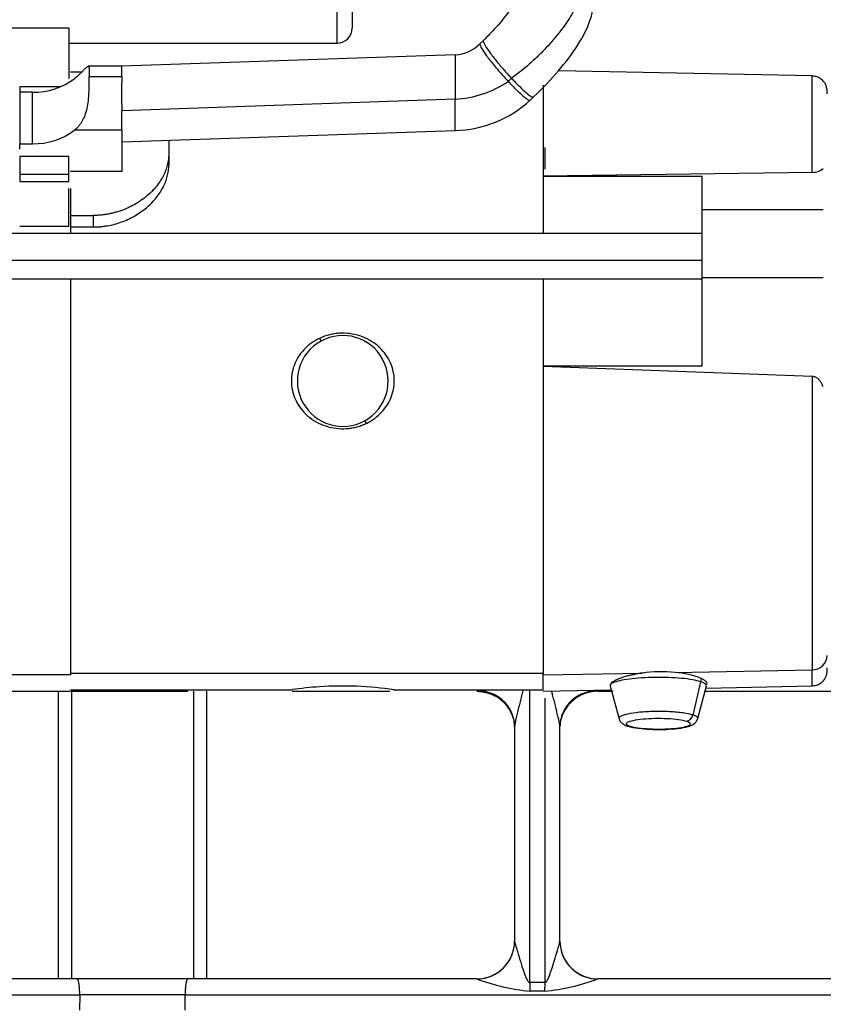
# Model space of a CAD drawing. Units: millimetres. Extents: x -1867 to 5036, y -205 to 7215.
# Drawn here: x 1706 to 1812, y 3842 to 3973 of the extents above; entities that cross this region are included whole.
import ezdxf

# ---------------------------------------------------------------- set-up
doc = ezdxf.new("R2010")
doc.units = ezdxf.units.MM
doc.header["$LTSCALE"] = 25
doc.layers.add('DV1_Predeterminado', color=7, linetype='Continuous')
doc.layers.add('Predeterminado', color=7, linetype='Continuous')

# ---------------------------------------------------------------- blocks, each defined once
blk = doc.blocks.new('SE')
at = {"layer": 'DV1_Predeterminado', "color": 7, "linetype": 'Continuous'}
for p, q in [((1747.76, 3969.43), (1747.76, 3992.77)), ((1749.76, 3993.12), (1749.76, 3971.43)), ((1712.31, 3971.39), (1681.71, 3971.39)), ((1712.31, 3971.39), (1712.31, 3964.77)), ((1712.31, 3969.42), (1747.76, 3969.42)), ((1767.09, 3969.79), (1766.65, 3969.37)), ((1763.38, 3967.88), (1719.31, 3966.37)), ((1763.38, 3967.88), (1763.38, 3962.01)), ((1719.31, 3966.37), (1714.87, 3966.37)), ((1714, 3965.59), (1712.51, 3965.59)), ((1715, 3965.02), (1719.31, 3965.02)), ((1770.81, 3964.78), (1770.37, 3964.37)), ((1810.55, 3965.09), (1777, 3965.76)), ((1705.81, 3963.66), (1705.81, 3961.95)), ((1711.11, 3963.66), (1705.81, 3963.66)), ((1705.81, 3962.95), (1705.81, 3956.13)), ((1707.5, 3962.95), (1705.81, 3962.95)), ((1707.5, 3956.13), (1707.5, 3962.95)), ((1773.29, 3961.89), (1773.73, 3962.31)), ((1763.38, 3962.01), (1719.31, 3960.5)), ((1763.38, 3957.88), (1763.38, 3962.01)), ((1713.09, 3957.96), (1719.31, 3957.96)), ((1719.31, 3957.96), (1719.31, 3952.48)), ((1719.31, 3956.37), (1763.38, 3957.88)), ((1705.81, 3956.13), (1707.5, 3956.13)), ((1705.81, 3955.4), (1705.81, 3956.13)), ((1725.51, 3956.58), (1725.51, 3954.7)), ((1775.21, 3955.64), (1775.21, 3952.76)), ((1705.81, 3954.45), (1705.81, 3952.06)), ((1712.31, 3954.45), (1705.81, 3954.45)), ((1712.31, 3952.06), (1712.31, 3954.45)), ((1725.51, 3954.7), (1725.51, 3953.24)), ((1705.81, 3952.06), (1705.81, 3951.16)), ((1712.31, 3952.06), (1705.81, 3952.06)), ((1712.31, 3951.16), (1712.31, 3952.06)), ((1719.31, 3952.48), (1712.51, 3952.48)), ((1810.55, 3952.35), (1775.01, 3951.83)), ((1775.01, 3951.83), (1796.01, 3951.83)), ((1796.01, 3947.39), (1796.01, 3951.83)), ((1705.81, 3951.16), (1712.31, 3951.16)), ((1712.31, 3945.26), (1712.31, 3950.23)), ((1712.51, 3950.23), (1712.51, 3946.66)), ((1712.51, 3946.66), (1712.51, 3945.29)), ((1712.51, 3946.66), (1715.51, 3946.66)), ((1715.51, 3946.66), (1715.51, 3945.13)), ((1796.01, 3938.43), (1796.01, 3947.39)), ((1812.01, 3947.39), (1796.01, 3947.39)), ((1705.81, 3945.26), (1712.31, 3945.26)), ((1712.51, 3945.29), (1712.51, 3944.33)), ((1796.01, 3944.28), (1672.51, 3944.28)), ((1715.51, 3945.13), (1712.51, 3945.13)), ((1672.51, 3940.76), (1796.01, 3940.76)), ((1672.51, 3938.28), (1796.01, 3938.28)), ((1712.51, 3938.32), (1712.51, 3885.95)), ((1796.01, 3926.77), (1796.01, 3938.43)), ((1812.01, 3938.43), (1796.01, 3938.43)), ((1745.44, 3930.42), (1745.64, 3930.06)), ((1796.01, 3926.77), (1775.01, 3926.77)), ((1775.01, 3926.77), (1810.55, 3925.41)), ((1810.55, 3925.41), (1810.55, 3886.62)), ((1751.39, 3919.53), (1751.59, 3919.17)), ((1712.51, 3885.95), (1672.51, 3885.95)), ((1775.01, 3886.14), (1712.51, 3886.14)), ((1775.01, 3885.95), (1788.06, 3886.2)), ((1775.01, 3884), (1775.01, 3886.14)), ((1792.44, 3886.28), (1810.55, 3886.62)), ((1795.88, 3885.49), (1795.8, 3885.06)), ((1783.85, 3884.46), (1785.02, 3880.17)), ((1795.8, 3885.06), (1794.77, 3880.66)), ((1795.41, 3880.2), (1796.58, 3884.5)), ((1796.51, 3884.23), (1810.55, 3884.51)), ((1672.51, 3883.81), (1712.51, 3883.81)), ((1712.51, 3884.01), (1741.83, 3884.01)), ((1712.64, 3883.8), (1712.64, 3845.8)), ((1712.67, 3883.8), (1714.38, 3883.8)), ((1714.38, 3883.8), (1728.04, 3883.8)), ((1728.78, 3883.8), (1728.78, 3845.8)), ((1741.82, 3883.8), (1754.73, 3883.8)), ((1755.21, 3884.01), (1775.01, 3884.01)), ((1773.21, 3845.32), (1773.21, 3884.02)), ((1775.01, 3883.8), (1783.99, 3883.98)), ((1775.21, 3882.91), (1775.21, 3845.32)), ((1782.21, 3883.8), (1784.26, 3883.8)), ((1796.43, 3883.8), (1820.88, 3883.8)), ((1771.21, 3850.8), (1771.21, 3850.8)), ((1713.39, 3845.8), (1621.03, 3845.8)), ((1728.03, 3845.8), (1713.39, 3845.8)), ((1775.21, 3845.32), (1773.21, 3845.32)), ((1773.21, 3845.32), (1773.25, 3844.19)), ((1775.21, 3845.32), (1775.18, 3844.19)), ((1620.68, 3843.71), (1713.74, 3843.71)), ((1713.74, 3843.71), (1713.72, 3841.68)), ((1727.68, 3843.71), (1713.74, 3843.71)), ((1727.68, 3843.71), (1818.76, 3843.71)), ((1727.7, 3841.68), (1727.68, 3843.71))]:
    blk.add_line(p, q, dxfattribs=at)
for centre, radius, start, end in [((1747.76, 3971.42), 2, 270, 0), ((1763.06, 3972.92), 5.05, 273.6366, 315.3518), ((712.39, 3965.56), 1006.92, 359.9693, 0.04573), ((1707.68, 3971.85), 8.91, 268.8374, 307.3885), ((1797.59, 3962.76), 78.31, 178.3444, 181.6555), ((-5183.39, 3958.54), 6993.95, 359.949275, 0.053653), ((1762.58, 3975.94), 13.95, 273.2737, 303.9235), ((1763, 3973.06), 15.18, 271.4219, 312.6545), ((944.11, 3959.23), 775.2, 359.90594, 0.09379), ((1707.68, 3965.04), 8.91, 268.838, 307.3871), ((1810.58, 3954.55), 2.2, 269.3263, 310.5895), ((1748.51, 3924.8), 6, 118.6484, 298.6474), ((1748.51, 3924.8), 6, 298.6484, 118.6474), ((1810.57, 3888.57), 1.95, 269.5782, 358.4855), ((1790.6, 3867.36), 19.01, 84.4706, 97.701), ((1791.52, 3874.4), 11.92, 68.4997, 85.5743), ((-5182.85, 3891.06), 6993.41, 359.946357, 359.963669), ((1748.5, 3837.18), 47.31, 93.7145, 98.1432), ((1748.52, 3837.19), 47.3, 81.7459, 93.7362), ((1766.24, 3878.73), 5.05, 13.97, 61.9517), ((1782.19, 3878.73), 5.05, 117.9722, 166.0999), ((1766.21, 3850.8), 5, 269.9975, 0.0033), ((1766.21, 3850.8), 5, 270.0727, 359.992), ((1782.21, 3850.8), 5, 180.0056, 269.9257), ((1782.21, 3850.8), 5, 179.9997, 270.0003), ((1782.21, 3850.8), 5, 191.6296, 270.004), ((1766.19, 3845.46), 0.341, 85.0631, 86.3255), ((1776.28, 3873.52), 29.5, 250.0494, 264.0901), ((1772.7, 3871.08), 27.01, 275.2603, 290.5992), ((1782.24, 3845.45), 0.351, 94.7182, 95.9463), ((1774.21, 3738.57), 105.62, 89.4764, 90.5236)]:
    blk.add_arc(centre, radius, start, end, dxfattribs=at)
blk.add_ellipse((1793.93, 3880.83), major_axis=(-0.303, -0.953), ratio=0.86425, start_param=0.352561, end_param=1.661359, dxfattribs=at)
for points, knots in [([(1780.25, 3978.47), (1780.32, 3978.16), (1780.37, 3977.49), (1780.15, 3976.14), (1779.51, 3974.48), (1778.37, 3972.48), (1776.81, 3970.38), (1775.28, 3968.66), (1773.93, 3967.34), (1772.9, 3966.42), (1771.86, 3965.56), (1771.16, 3965.04), (1770.81, 3964.78)], [0, 0, 0, 0, 0.104836, 0.209671, 0.343506, 0.477341, 0.609855, 0.742369, 0.806777, 0.871184, 0.935592, 1, 1, 1, 1]), ([(1771.68, 3975.31), (1771.68, 3975.31), (1771.65, 3975.33), (1771.54, 3975.16), (1771.14, 3974.53), (1770.52, 3973.64), (1769.72, 3972.61), (1768.84, 3971.59), (1767.94, 3970.62), (1767.39, 3970.08), (1767.09, 3969.79)], [0, 0, 0, 0, 0.0032431, 0.1617486, 0.3201634, 0.475834, 0.6240379, 0.7630844, 0.8888939, 1, 1, 1, 1]), ([(1773.73, 3962.31), (1774.96, 3963.53), (1777.03, 3965.62), (1779.67, 3969.16), (1781.35, 3972.36), (1781.59, 3974.11), (1781.71, 3975.06)], [0, 0, 0, 0, 0.270904, 0.534563, 0.780423, 1, 1, 1, 1]), ([(1766.65, 3969.37), (1766.64, 3969.36), (1766.6, 3969.26), (1766.78, 3968.82), (1767.49, 3967.77), (1768.37, 3966.64), (1769.38, 3965.45), (1770.01, 3964.76), (1770.37, 3964.37)], [0, 0, 0, 0, 0.051238, 0.289059, 0.478753, 0.686131, 0.823126, 1, 1, 1, 1]), ([(1767.09, 3969.79), (1767.08, 3969.78), (1767.03, 3969.67), (1767.26, 3969.16), (1768.01, 3968.08), (1768.96, 3966.87), (1769.77, 3965.92), (1770.3, 3965.33), (1770.6, 3965.01), (1770.74, 3964.86), (1770.81, 3964.78)], [0, 0, 0, 0, 0.045751, 0.236601, 0.427451, 0.6183, 0.80915, 0.904575, 0.952288, 1, 1, 1, 1]), ([(1713.09, 3964.78), (1713.25, 3964.91), (1713.56, 3965.17), (1713.95, 3965.53), (1714.31, 3965.89), (1714.62, 3966.2), (1714.84, 3966.38), (1714.95, 3966.36), (1714.99, 3966.13), (1715, 3965.79), (1715, 3965.41), (1715, 3965.18), (1715, 3965.02)], [0, 0, 0, 0, 0.087354, 0.17324, 0.258559, 0.375254, 0.499094, 0.620954, 0.745737, 0.871848, 0.915608, 1, 1, 1, 1]), ([(1713.09, 3957.96), (1713.19, 3958.04), (1713.39, 3958.21), (1713.65, 3958.5), (1713.88, 3958.8), (1714.08, 3959.11), (1714.35, 3959.61), (1714.62, 3960.33), (1714.84, 3961.31), (1714.95, 3962.32), (1714.98, 3963.06), (1714.99, 3963.52), (1715, 3963.73), (1715, 3963.93), (1715, 3964.13), (1715, 3964.32), (1715, 3964.51), (1715, 3964.69), (1715, 3964.86), (1715, 3964.97), (1715, 3965.02)], [0, 0, 0, 0, 0.055243, 0.108417, 0.15972, 0.209366, 0.257592, 0.377949, 0.497571, 0.621117, 0.744877, 0.773577, 0.802043, 0.830335, 0.858516, 0.886651, 0.914804, 0.943037, 0.971415, 1, 1, 1, 1]), ([(1770.81, 3964.78), (1770.88, 3964.71), (1771.02, 3964.56), (1771.3, 3964.26), (1771.81, 3963.74), (1772.55, 3963.04), (1773.32, 3962.41), (1773.65, 3962.26), (1773.72, 3962.3), (1773.73, 3962.31)], [0, 0, 0, 0, 0.060924, 0.121848, 0.243696, 0.487392, 0.731089, 0.974785, 1, 1, 1, 1]), ([(1812.51, 3962.72), (1812.51, 3962.79), (1812.51, 3963.02), (1812.51, 3963.13), (1812.51, 3963.06), (1812.51, 3963.11), (1812.51, 3963.14), (1812.51, 3963.18), (1812.5, 3963.28), (1812.48, 3963.47), (1812.39, 3963.84), (1812.14, 3964.31), (1811.66, 3964.76), (1811.1, 3965.04), (1810.74, 3965.06), (1810.57, 3965.06)], [0, 0, 0, 0, 0.144226, 0.51139, 0.603745, 0.60995, 0.612734, 0.616585, 0.629336, 0.651163, 0.68855, 0.773571, 0.851806, 0.939579, 1, 1, 1, 1]), ([(1770.37, 3964.37), (1770.52, 3964.21), (1770.81, 3963.9), (1771.2, 3963.5), (1771.55, 3963.16), (1771.84, 3962.89), (1772.34, 3962.43), (1772.94, 3961.96), (1773.22, 3961.85), (1773.28, 3961.89), (1773.29, 3961.89)], [0, 0, 0, 0, 0.102802, 0.197157, 0.282826, 0.359556, 0.428169, 0.708945, 0.968252, 1, 1, 1, 1]), ([(1775.01, 3963.88), (1775.01, 3963.25), (1775.01, 3961.47), (1775.01, 3957.52), (1775.01, 3953.84), (1775.01, 3951.83)], [0, 0, 0, 0, 0.278688, 0.639344, 1, 1, 1, 1]), ([(1725.51, 3954.7), (1725.51, 3954.63), (1725.51, 3954.47), (1725.49, 3954.24), (1725.47, 3954), (1725.43, 3953.77), (1725.38, 3953.53), (1725.29, 3953.13), (1725.1, 3952.57), (1724.78, 3951.86), (1724.36, 3951.15), (1723.92, 3950.55), (1723.33, 3949.88), (1722.65, 3949.23), (1721.82, 3948.6), (1721.01, 3948.09), (1720.19, 3947.67), (1719.41, 3947.36), (1718.76, 3947.14), (1718.21, 3946.99), (1717.66, 3946.87), (1717.12, 3946.77), (1716.58, 3946.71), (1716.04, 3946.67), (1715.69, 3946.66), (1715.51, 3946.66)], [0, 0, 0, 0, 0.020267, 0.040666, 0.061199, 0.081866, 0.102669, 0.123608, 0.184162, 0.248519, 0.307514, 0.374737, 0.414104, 0.501665, 0.571953, 0.628287, 0.693874, 0.753854, 0.790811, 0.827158, 0.862902, 0.89805, 0.932611, 0.966592, 1, 1, 1, 1]), ([(1715.51, 3945.13), (1715.62, 3945.14), (1715.83, 3945.14), (1716.15, 3945.15), (1716.47, 3945.17), (1716.79, 3945.21), (1717.1, 3945.25), (1717.63, 3945.33), (1718.36, 3945.49), (1719.28, 3945.78), (1720.17, 3946.15), (1721.31, 3946.74), (1722.45, 3947.54), (1723.33, 3948.38), (1723.92, 3949.06), (1724.36, 3949.67), (1724.78, 3950.39), (1725.11, 3951.1), (1725.3, 3951.71), (1725.41, 3952.18), (1725.47, 3952.54), (1725.51, 3952.89), (1725.51, 3953.12), (1725.51, 3953.24)], [0, 0, 0, 0, 0.020126, 0.0403, 0.060525, 0.080801, 0.101132, 0.121518, 0.181847, 0.245011, 0.305245, 0.370903, 0.49783, 0.585119, 0.625202, 0.692685, 0.752193, 0.816699, 0.877405, 0.908359, 0.939108, 0.969653, 1, 1, 1, 1]), ([(1775.01, 3938.32), (1775.01, 3937.49), (1775.01, 3933.74), (1775.01, 3929.83), (1775.01, 3926.77)], [0, 0, 0, 0, 0.222442, 1, 1, 1, 1]), ([(1751.59, 3919.17), (1751.77, 3919.26), (1752.16, 3919.46), (1752.89, 3919.95), (1753.71, 3920.67), (1754.46, 3921.67), (1755.16, 3923.12), (1755.47, 3925.15), (1754.93, 3927.14), (1754.04, 3928.54), (1753.14, 3929.47), (1752.04, 3930.24), (1750.78, 3930.79), (1749.43, 3931.09), (1748.29, 3931.13), (1747.41, 3931.03), (1746.76, 3930.9), (1746.09, 3930.71), (1745.66, 3930.52), (1745.44, 3930.42)], [0, 0, 0, 0, 0.029461, 0.064916, 0.127269, 0.18804, 0.247172, 0.361612, 0.478254, 0.539277, 0.602255, 0.667302, 0.733865, 0.802379, 0.867717, 0.898922, 0.931325, 0.964995, 1, 1, 1, 1]), ([(1745.44, 3930.42), (1745.24, 3930.32), (1744.84, 3930.12), (1744.12, 3929.64), (1743.32, 3928.93), (1742.56, 3927.93), (1741.86, 3926.47), (1741.55, 3924.45), (1742.1, 3922.46), (1742.98, 3921.06), (1743.88, 3920.12), (1744.98, 3919.36), (1746.25, 3918.8), (1747.6, 3918.5), (1748.73, 3918.47), (1749.61, 3918.56), (1750.27, 3918.69), (1750.93, 3918.89), (1751.36, 3919.08), (1751.59, 3919.17)], [0, 0, 0, 0, 0.032935, 0.064915, 0.12727, 0.188052, 0.247193, 0.361641, 0.478269, 0.539283, 0.602254, 0.667298, 0.733861, 0.802379, 0.867718, 0.898864, 0.931247, 0.964936, 1, 1, 1, 1]), ([(1812.01, 3924.01), (1811.98, 3924.08), (1811.93, 3924.21), (1811.83, 3924.4), (1811.73, 3924.57), (1811.63, 3924.72), (1811.52, 3924.86), (1811.39, 3925), (1811.25, 3925.13), (1811.08, 3925.25), (1810.91, 3925.33), (1810.73, 3925.39), (1810.61, 3925.4), (1810.55, 3925.41)], [0, 0, 0, 0, 0.107737, 0.209413, 0.305138, 0.395057, 0.479357, 0.558282, 0.659481, 0.752737, 0.839389, 0.921131, 1, 1, 1, 1]), ([(1810.59, 3884.52), (1810.83, 3884.55), (1811.23, 3884.6), (1811.75, 3884.91), (1812.1, 3885.26), (1812.31, 3885.61), (1812.43, 3885.93), (1812.49, 3886.18), (1812.51, 3886.34), (1812.51, 3886.44), (1812.51, 3886.47), (1812.51, 3886.48), (1812.51, 3886.49), (1812.51, 3886.5), (1812.51, 3886.51), (1812.51, 3886.52), (1812.51, 3886.56), (1812.51, 3886.8), (1812.51, 3886.88)], [0, 0, 0, 0, 0.086414, 0.161497, 0.2241, 0.276902, 0.320079, 0.353072, 0.375214, 0.384153, 0.387362, 0.38972, 0.392631, 0.397766, 0.410574, 0.465209, 0.855054, 1, 1, 1, 1]), ([(1788.06, 3886.2), (1787.93, 3886.18), (1787.67, 3886.14), (1787.27, 3886.07), (1786.86, 3885.99), (1786.37, 3885.88), (1785.84, 3885.74), (1785.35, 3885.58), (1784.93, 3885.42), (1784.59, 3885.27), (1784.19, 3885.05), (1783.87, 3884.8), (1783.8, 3884.58), (1783.86, 3884.47), (1783.9, 3884.44)], [0, 0, 0, 0, 0.045663, 0.095322, 0.148874, 0.204665, 0.295805, 0.381929, 0.448263, 0.52963, 0.604392, 0.767732, 0.922333, 1, 1, 1, 1]), ([(1795.8, 3885.06), (1795.51, 3885.16), (1794.78, 3885.33), (1793.31, 3885.52), (1791.58, 3885.63), (1789.75, 3885.65), (1787.95, 3885.58), (1786.34, 3885.43), (1785.04, 3885.21), (1784.16, 3884.93), (1783.84, 3884.67), (1783.84, 3884.51), (1783.85, 3884.46)], [0, 0, 0, 0, 0.105556, 0.211111, 0.316667, 0.422222, 0.527778, 0.633334, 0.738889, 0.844445, 0.95, 1, 1, 1, 1]), ([(1796.63, 3884.75), (1796.67, 3884.81), (1796.66, 3884.96), (1796.46, 3885.17), (1796.18, 3885.35), (1795.99, 3885.44), (1795.88, 3885.49)], [0, 0, 0, 0, 0.335902, 0.665866, 0.817439, 1, 1, 1, 1]), ([(1796.58, 3884.5), (1796.59, 3884.59), (1796.49, 3884.79), (1796.09, 3884.97), (1795.8, 3885.06)], [0, 0, 0, 0, 0.459204, 1, 1, 1, 1]), ([(1710.93, 3845.8), (1710.93, 3846.51), (1710.93, 3847.95), (1710.93, 3850.09), (1710.93, 3852.23), (1710.93, 3854.37), (1710.93, 3856.51), (1710.93, 3858.64), (1710.93, 3860.76), (1710.93, 3862.88), (1710.93, 3864.67), (1710.93, 3866.14), (1710.93, 3867.28), (1710.93, 3868.42), (1710.93, 3869.55), (1710.93, 3870.68), (1710.93, 3871.8), (1710.93, 3872.92), (1710.93, 3874.03), (1710.93, 3875.14), (1710.93, 3876.24), (1710.93, 3877.34), (1710.93, 3878.43), (1710.93, 3879.51), (1710.93, 3880.59), (1710.93, 3881.67), (1710.93, 3882.74), (1710.93, 3883.44), (1710.93, 3883.8)], [0, 0, 0, 0, 0.055836, 0.111596, 0.167283, 0.222899, 0.278446, 0.333926, 0.389341, 0.444693, 0.499985, 0.530061, 0.560054, 0.589962, 0.619786, 0.649526, 0.679184, 0.708758, 0.738249, 0.767658, 0.796985, 0.826231, 0.855394, 0.884477, 0.913478, 0.942399, 0.97124, 1, 1, 1, 1]), ([(1730.49, 3883.8), (1730.49, 3883.13), (1730.49, 3881.79), (1730.49, 3879.75), (1730.49, 3877.7), (1730.49, 3875.63), (1730.49, 3873.54), (1730.49, 3871.43), (1730.49, 3869.3), (1730.49, 3867.15), (1730.49, 3865.34), (1730.49, 3863.87), (1730.49, 3862.76), (1730.49, 3861.63), (1730.49, 3860.51), (1730.49, 3859.39), (1730.49, 3858.26), (1730.49, 3857.13), (1730.49, 3856), (1730.49, 3854.87), (1730.49, 3853.74), (1730.49, 3852.61), (1730.49, 3851.48), (1730.49, 3850.34), (1730.49, 3849.21), (1730.49, 3848.07), (1730.49, 3846.94), (1730.49, 3846.18), (1730.49, 3845.8)], [0, 0, 0, 0, 0.054392, 0.109071, 0.164039, 0.219296, 0.274846, 0.330691, 0.386832, 0.443271, 0.500011, 0.529275, 0.558557, 0.587856, 0.617172, 0.646506, 0.675858, 0.705228, 0.734616, 0.764024, 0.79345, 0.822897, 0.852363, 0.881849, 0.911355, 0.940882, 0.97043, 1, 1, 1, 1]), ([(1772.34, 3884.01), (1772.29, 3883.79), (1772.17, 3883.33), (1771.99, 3882.62), (1771.83, 3881.98), (1771.7, 3881.46), (1771.6, 3881.05), (1771.51, 3880.69), (1771.45, 3880.41), (1771.4, 3880.2), (1771.37, 3880.07), (1771.34, 3879.94), (1771.32, 3879.82), (1771.3, 3879.71), (1771.28, 3879.6), (1771.26, 3879.51), (1771.24, 3879.43), (1771.23, 3879.35), (1771.22, 3879.28), (1771.22, 3879.22), (1771.21, 3879.17), (1771.21, 3879.14), (1771.21, 3879.13)], [0, 0, 0, 0, 0.1264496, 0.2776929, 0.4204532, 0.5069491, 0.5864176, 0.6589509, 0.7246688, 0.7540103, 0.781831, 0.8081575, 0.8330205, 0.8564564, 0.8785082, 0.8992272, 0.9186747, 0.9369245, 0.9540652, 0.9702031, 0.9854651, 1, 1, 1, 1]), ([(1777.21, 3879.12), (1777.21, 3879.15), (1777.21, 3879.2), (1777.19, 3879.32), (1777.17, 3879.47), (1777.14, 3879.65), (1777.1, 3879.85), (1777.04, 3880.09), (1776.98, 3880.37), (1776.9, 3880.7), (1776.81, 3881.07), (1776.71, 3881.48), (1776.58, 3882), (1776.42, 3882.63), (1776.26, 3883.26), (1776.16, 3883.66), (1776.12, 3883.82)], [0, 0, 0, 0, 0.028795, 0.060675, 0.096486, 0.136834, 0.182145, 0.232728, 0.288807, 0.357955, 0.434322, 0.518034, 0.609188, 0.752387, 0.903737, 1, 1, 1, 1]), ([(1782.21, 3883.8), (1781.56, 3883.8), (1780.9, 3883.67), (1780.13, 3883.35), (1779.96, 3883.27), (1779.8, 3883.18)], [0, 0, 0, 0, 0.780985, 0.780985, 1, 1, 1, 1]), ([(1794.77, 3880.66), (1794.45, 3880.76), (1794, 3880.86), (1792.94, 3881), (1792.33, 3881.06), (1791.02, 3881.13), (1790.33, 3881.14), (1788.98, 3881.11), (1788.32, 3881.08), (1787.12, 3880.96), (1786.59, 3880.89), (1785.74, 3880.7), (1785.42, 3880.6), (1785.05, 3880.38), (1784.98, 3880.27), (1785.02, 3880.17)], [0, 0, 0, 0, 0.1450414, 0.1450414, 0.2900828, 0.2900828, 0.4351242, 0.4351242, 0.5801656, 0.5801656, 0.7252071, 0.7252071, 0.8702485, 0.8702485, 1, 1, 1, 1]), ([(1786.5, 3879.15), (1786.23, 3879.23), (1786.06, 3879.32), (1785.94, 3879.51), (1785.99, 3879.61), (1786.31, 3879.8), (1786.57, 3879.88), (1787.26, 3880.03), (1787.7, 3880.1), (1788.67, 3880.19), (1789.21, 3880.22), (1790.31, 3880.24), (1790.87, 3880.23), (1791.94, 3880.18), (1792.44, 3880.13), (1793.3, 3880.01), (1793.66, 3879.93), (1793.93, 3879.85)], [0, 0, 0, 0, 0.125, 0.125, 0.25, 0.25, 0.375, 0.375, 0.5, 0.5, 0.625, 0.625, 0.75, 0.75, 0.875, 0.875, 1, 1, 1, 1]), ([(1795.4, 3880.18), (1795.42, 3880.23), (1795.41, 3880.28), (1795.31, 3880.44), (1795.1, 3880.56), (1794.77, 3880.66)], [0, 0, 0, 0, 0.289307, 0.289307, 1, 1, 1, 1]), ([(1785.05, 3880.18), (1785.06, 3880.11), (1785.09, 3879.92), (1785.32, 3879.65), (1785.69, 3879.36), (1785.97, 3879.25), (1786.19, 3879.18)], [0, 0, 0, 0, 0.084126, 0.303297, 0.544818, 1, 1, 1, 1]), ([(1786.19, 3879.18), (1786.43, 3879.11), (1786.97, 3878.97), (1788.25, 3878.81), (1789.95, 3878.73), (1791.69, 3878.77), (1793.28, 3878.93), (1794.32, 3879.17), (1794.92, 3879.46), (1795.31, 3879.86), (1795.36, 3880.09), (1795.37, 3880.17)], [0, 0, 0, 0, 0.088088, 0.236527, 0.375671, 0.521659, 0.668289, 0.823862, 0.925141, 0.978992, 1, 1, 1, 1]), ([(1793.93, 3879.85), (1794.19, 3879.77), (1794.36, 3879.67), (1794.48, 3879.48), (1794.43, 3879.38), (1794.12, 3879.2), (1793.86, 3879.11), (1793.16, 3878.96), (1792.73, 3878.9), (1791.75, 3878.81), (1791.22, 3878.78), (1790.11, 3878.76), (1789.55, 3878.77), (1788.49, 3878.82), (1787.99, 3878.86), (1787.13, 3878.99), (1786.76, 3879.06), (1786.5, 3879.15)], [0, 0, 0, 0, 0.125, 0.125, 0.25, 0.25, 0.375, 0.375, 0.5, 0.5, 0.625, 0.625, 0.75, 0.75, 0.875, 0.875, 1, 1, 1, 1]), ([(1771.21, 3850.8), (1771.21, 3850.78), (1771.22, 3850.74), (1771.26, 3850.57), (1771.34, 3850.28), (1771.47, 3849.83), (1771.65, 3849.21), (1771.92, 3848.29), (1772.24, 3847.27), (1772.57, 3846.34), (1772.79, 3845.79), (1772.95, 3845.51), (1773.04, 3845.39), (1773.13, 3845.32), (1773.19, 3845.32), (1773.21, 3845.32)], [0, 0, 0, 0, 0.034799, 0.075538, 0.137116, 0.214767, 0.322526, 0.457958, 0.677168, 0.824292, 0.91822, 0.950124, 0.973393, 0.988267, 1, 1, 1, 1]), ([(1775.21, 3845.32), (1775.24, 3845.32), (1775.3, 3845.32), (1775.38, 3845.39), (1775.48, 3845.51), (1775.63, 3845.79), (1775.86, 3846.34), (1776.13, 3847.12), (1776.38, 3847.9), (1776.66, 3848.83), (1776.9, 3849.61), (1777.08, 3850.28), (1777.16, 3850.57), (1777.2, 3850.74), (1777.21, 3850.78), (1777.21, 3850.8)], [0, 0, 0, 0, 0.011675, 0.026472, 0.049555, 0.081165, 0.174584, 0.324082, 0.468049, 0.554682, 0.786828, 0.86375, 0.924766, 0.96532, 1, 1, 1, 1]), ([(1713.74, 3843.71), (1713.74, 3843.8), (1713.74, 3843.97), (1713.74, 3844.23), (1713.72, 3844.48), (1713.7, 3844.73), (1713.68, 3844.96), (1713.64, 3845.21), (1713.6, 3845.45), (1713.55, 3845.59), (1713.52, 3845.67), (1713.5, 3845.7), (1713.48, 3845.73), (1713.46, 3845.76), (1713.44, 3845.78), (1713.42, 3845.8), (1713.4, 3845.8), (1713.39, 3845.8)], [0, 0, 0, 0, 0.079, 0.159318, 0.240997, 0.324075, 0.408589, 0.494572, 0.614373, 0.745896, 0.773014, 0.803194, 0.836434, 0.872735, 0.912097, 0.954519, 1, 1, 1, 1]), ([(1728.03, 3845.8), (1728.01, 3845.79), (1727.98, 3845.78), (1727.93, 3845.72), (1727.88, 3845.62), (1727.83, 3845.45), (1727.79, 3845.23), (1727.76, 3845.06), (1727.74, 3844.94), (1727.73, 3844.81), (1727.72, 3844.68), (1727.7, 3844.55), (1727.7, 3844.41), (1727.69, 3844.27), (1727.68, 3844.13), (1727.68, 3843.99), (1727.68, 3843.85), (1727.68, 3843.76), (1727.68, 3843.71)], [0, 0, 0, 0, 0.101273, 0.185916, 0.253913, 0.385438, 0.505213, 0.552321, 0.598987, 0.645215, 0.691012, 0.736382, 0.781332, 0.825868, 0.869996, 0.913723, 0.957055, 1, 1, 1, 1]), ([(1766.21, 3845.8), (1759.7, 3845.8), (1753.22, 3845.8), (1740.45, 3845.8), (1734.16, 3845.8), (1728.03, 3845.8)], [0, 0, 0, 0, 0.5, 0.5, 1, 1, 1, 1]), ([(1819.23, 3845.8), (1813.28, 3845.8), (1807.18, 3845.8), (1794.8, 3845.8), (1788.52, 3845.8), (1782.21, 3845.8)], [0, 0, 0, 0, 0.5, 0.5, 1, 1, 1, 1])]:
    blk.add_open_spline(points, degree=3, knots=knots, dxfattribs=at)
for points in [[(1775.01, 3951.83), (1775.01, 3949.54), (1775.01, 3947.02), (1775.01, 3944.34)], [(1775.01, 3926.77), (1775.01, 3924.25), (1775.01, 3919.18), (1775.01, 3911.77), (1775.01, 3904.81), (1775.01, 3898.52), (1775.01, 3893.13), (1775.01, 3888.82), (1775.01, 3886.76), (1775.01, 3885.95)], [(1771.21, 3879.13), (1771.21, 3869.84), (1771.21, 3860.32), (1771.21, 3850.8)], [(1777.21, 3850.8), (1777.21, 3860.32), (1777.21, 3869.83), (1777.21, 3879.12)]]:
    blk.add_open_spline(points, degree=3, dxfattribs=at)
for points, weights in [([(1766.21, 3883.8), (1767.04, 3883.8), (1767.87, 3883.6), (1768.63, 3883.18)], [1.17157316205, 1.09620610756, 1.04566895435, 1.01996170243]), ([(1771.13, 3880), (1770.67, 3882.36), (1768.75, 3883.85), (1766.3, 3883.89)], [1.09032760287, 0.947115781017, 0.974197634076, 1.17157316205]), ([(1782.13, 3883.89), (1779.68, 3883.85), (1777.76, 3882.36), (1777.3, 3880)], [1.1715731455, 0.974183275785, 0.947111846141, 1.09035885657]), ([(1771.21, 3879.13), (1771.21, 3879.42), (1771.18, 3879.71), (1771.13, 3880)], [1.16294450662, 1.1351944077, 1.11098877312, 1.09032760287]), ([(1777.3, 3880), (1777.24, 3879.71), (1777.21, 3879.41), (1777.21, 3879.12)], [1.09035885657, 1.11116556208, 1.1355655982, 1.16355896494])]:
    blk.add_rational_spline(points, weights, degree=3, dxfattribs=at)

msp = doc.modelspace()

# ---------------------------------------------------------------- block references
at = {"layer": 'Predeterminado'}
msp.add_blockref('SE', (0, 0), dxfattribs=at)

doc.saveas('drawing.dxf')
